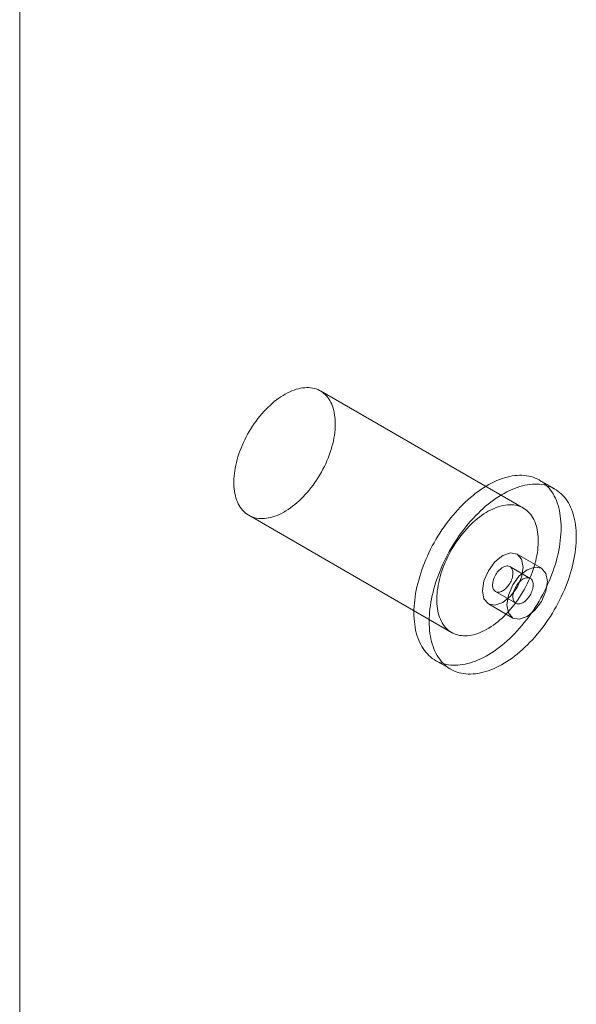
# Model space of a CAD drawing. Units: millimetres. Extents: x 63 to 4403, y 73 to 3178.
# Drawn here: x 3869 to 3908, y 2247 to 2316 of the extents above; entities that cross this region are included whole.
import ezdxf

# ---------------------------------------------------------------- set-up
doc = ezdxf.new("R2010")
doc.units = ezdxf.units.MM
doc.header["$LTSCALE"] = 2

msp = doc.modelspace()

# ---------------------------------------------------------------- linework, layer by layer
at = {"color": 7, "linetype": 'Continuous', "lineweight": 18}
for p, q in [((3868.938, 1712.452), (3868.938, 2361.766)), ((3868.938, 1708.533), (3868.938, 2361.766)), ((3904.036, 2281.948), (3889.893, 2290.112)), ((3906.221, 2283.284), (3905.16, 2283.897)), ((3884.894, 2281.452), (3899.036, 2273.287)), ((3905.293, 2277.758), (3903.596, 2278.738)), ((3904.511, 2277.055), (3903.096, 2277.871)), ((3902.096, 2276.139), (3903.511, 2275.323)), ((3901.596, 2275.273), (3903.294, 2274.294)), ((3897.911, 2271.339), (3898.972, 2270.727))]:
    msp.add_line(p, q, dxfattribs=at)
at = {"color": 7, "linetype": 'Continuous', "lineweight": 18, "flags": 128}
for points in [[(3883.867, 2283.452), (3883.859, 2283.625), (3883.858, 2283.803), (3883.864, 2283.984), (3883.877, 2284.169), (3883.896, 2284.357), (3883.921, 2284.547), (3883.954, 2284.74), (3883.993, 2284.935), (3884.038, 2285.131), (3884.09, 2285.329), (3884.148, 2285.528), (3884.212, 2285.727), (3884.283, 2285.926), (3884.359, 2286.125), (3884.441, 2286.323), (3884.529, 2286.52), (3884.622, 2286.716), (3884.72, 2286.91), (3884.823, 2287.102), (3884.932, 2287.291), (3885.045, 2287.477), (3885.162, 2287.661), (3885.284, 2287.84), (3885.41, 2288.016), (3885.539, 2288.188), (3885.672, 2288.355), (3885.809, 2288.517), (3885.948, 2288.673), (3886.09, 2288.825), (3886.235, 2288.97), (3886.382, 2289.11), (3886.53, 2289.243), (3886.681, 2289.369), (3886.833, 2289.489), (3886.985, 2289.602), (3887.139, 2289.707), (3887.293, 2289.805), (3887.447, 2289.895), (3887.601, 2289.977), (3887.755, 2290.052), (3887.908, 2290.118), (3888.06, 2290.176), (3888.211, 2290.226), (3888.36, 2290.267), (3888.508, 2290.3), (3888.653, 2290.324), (3888.796, 2290.339), (3888.936, 2290.346), (3889.074, 2290.344), (3889.208, 2290.333), (3889.338, 2290.314), (3889.465, 2290.286), (3889.588, 2290.25), (3889.707, 2290.205), (3889.821, 2290.151), (3889.931, 2290.09), (3890.036, 2290.02), (3890.136, 2289.942), (3890.231, 2289.856), (3890.32, 2289.762), (3890.404, 2289.661), (3890.482, 2289.552), (3890.554, 2289.436), (3890.62, 2289.314), (3890.68, 2289.184), (3890.734, 2289.048), (3890.781, 2288.906), (3890.822, 2288.758), (3890.857, 2288.604), (3890.884, 2288.445), (3890.905, 2288.281), (3890.92, 2288.112), (3890.928, 2287.938), (3890.929, 2287.761), (3890.923, 2287.579), (3890.911, 2287.395), (3890.891, 2287.207), (3890.866, 2287.016), (3890.833, 2286.823), (3890.794, 2286.629), (3890.749, 2286.432), (3890.697, 2286.235), (3890.639, 2286.036), (3890.575, 2285.837), (3890.505, 2285.638), (3890.428, 2285.439), (3890.346, 2285.241), (3890.259, 2285.044), (3890.166, 2284.848), (3890.067, 2284.654), (3889.964, 2284.462), (3889.855, 2284.273), (3889.742, 2284.086), (3889.625, 2283.903), (3889.503, 2283.723), (3889.377, 2283.547), (3889.248, 2283.376), (3889.115, 2283.209), (3888.978, 2283.047), (3888.839, 2282.89), (3888.697, 2282.739), (3888.552, 2282.593), (3888.405, 2282.454), (3888.257, 2282.321), (3888.106, 2282.194), (3887.955, 2282.075), (3887.802, 2281.962), (3887.648, 2281.857), (3887.494, 2281.759), (3887.34, 2281.669), (3887.186, 2281.586), (3887.032, 2281.512), (3886.879, 2281.446), (3886.727, 2281.387), (3886.576, 2281.338), (3886.427, 2281.297), (3886.279, 2281.264), (3886.134, 2281.24), (3885.991, 2281.224), (3885.851, 2281.218), (3885.714, 2281.22), (3885.58, 2281.23), (3885.449, 2281.25), (3885.322, 2281.277), (3885.199, 2281.314), (3885.08, 2281.359), (3884.966, 2281.412), (3884.856, 2281.474), (3884.751, 2281.544), (3884.651, 2281.622), (3884.556, 2281.708), (3884.467, 2281.802), (3884.383, 2281.903), (3884.305, 2282.011), (3884.233, 2282.127), (3884.167, 2282.25), (3884.107, 2282.38), (3884.053, 2282.516), (3884.006, 2282.658), (3883.965, 2282.806), (3883.931, 2282.96), (3883.903, 2283.119), (3883.882, 2283.283), (3883.867, 2283.452)], [(3896.423, 2274.24), (3896.413, 2274.447), (3896.409, 2274.659), (3896.413, 2274.875), (3896.423, 2275.094), (3896.439, 2275.316), (3896.463, 2275.542), (3896.493, 2275.77), (3896.529, 2276.001), (3896.572, 2276.234), (3896.622, 2276.468), (3896.678, 2276.704), (3896.74, 2276.941), (3896.809, 2277.18), (3896.883, 2277.418), (3896.964, 2277.657), (3897.051, 2277.896), (3897.143, 2278.135), (3897.242, 2278.373), (3897.346, 2278.61), (3897.455, 2278.845), (3897.57, 2279.079), (3897.689, 2279.311), (3897.814, 2279.541), (3897.944, 2279.768), (3898.078, 2279.993), (3898.217, 2280.215), (3898.361, 2280.433), (3898.508, 2280.647), (3898.659, 2280.857), (3898.814, 2281.064), (3898.973, 2281.265), (3899.135, 2281.462), (3899.3, 2281.654), (3899.468, 2281.841), (3899.639, 2282.022), (3899.812, 2282.198), (3899.987, 2282.367), (3900.165, 2282.531), (3900.344, 2282.688), (3900.525, 2282.838), (3900.707, 2282.981), (3900.89, 2283.118), (3901.074, 2283.247), (3901.259, 2283.369), (3901.444, 2283.484), (3901.629, 2283.59), (3901.814, 2283.69), (3901.999, 2283.781), (3902.183, 2283.864), (3902.366, 2283.939), (3902.548, 2284.005), (3902.729, 2284.064), (3902.908, 2284.114), (3903.085, 2284.155), (3903.261, 2284.188), (3903.434, 2284.213), (3903.605, 2284.229), (3903.773, 2284.236), (3903.938, 2284.234), (3904.1, 2284.224), (3904.258, 2284.206), (3904.413, 2284.178), (3904.564, 2284.142), (3904.712, 2284.098), (3904.855, 2284.045), (3904.994, 2283.984), (3905.128, 2283.915), (3905.258, 2283.837), (3905.383, 2283.751), (3905.503, 2283.658), (3905.617, 2283.556), (3905.727, 2283.447), (3905.83, 2283.33), (3905.929, 2283.205), (3906.021, 2283.073), (3906.108, 2282.935), (3906.189, 2282.789), (3906.263, 2282.636), (3906.332, 2282.477), (3906.394, 2282.312), (3906.45, 2282.14), (3906.499, 2281.963), (3906.543, 2281.78), (3906.579, 2281.591), (3906.609, 2281.398), (3906.632, 2281.199), (3906.649, 2280.996), (3906.659, 2280.788), (3906.662, 2280.576), (3906.659, 2280.361), (3906.649, 2280.142), (3906.632, 2279.919), (3906.609, 2279.693), (3906.579, 2279.465), (3906.542, 2279.235), (3906.499, 2279.002), (3906.45, 2278.767), (3906.394, 2278.531), (3906.331, 2278.294), (3906.263, 2278.056), (3906.188, 2277.817), (3906.107, 2277.578), (3906.021, 2277.339), (3905.928, 2277.101), (3905.83, 2276.863), (3905.726, 2276.626), (3905.617, 2276.39), (3905.502, 2276.156), (3905.382, 2275.924), (3905.257, 2275.694), (3905.127, 2275.467), (3904.993, 2275.242), (3904.854, 2275.021), (3904.711, 2274.803), (3904.563, 2274.588), (3904.412, 2274.378), (3904.257, 2274.172), (3904.098, 2273.97), (3903.936, 2273.773), (3903.771, 2273.581), (3903.603, 2273.394), (3903.433, 2273.213), (3903.259, 2273.038), (3903.084, 2272.868), (3902.907, 2272.705), (3902.727, 2272.548), (3902.547, 2272.398), (3902.364, 2272.254), (3902.181, 2272.118), (3901.997, 2271.988), (3901.813, 2271.866), (3901.628, 2271.752), (3901.443, 2271.645), (3901.258, 2271.546), (3901.073, 2271.455), (3900.889, 2271.372), (3900.706, 2271.297), (3900.524, 2271.23), (3900.343, 2271.172), (3900.164, 2271.122), (3899.986, 2271.08), (3899.811, 2271.047), (3899.638, 2271.023), (3899.467, 2271.007), (3899.299, 2271), (3899.134, 2271.001), (3898.972, 2271.011), (3898.813, 2271.03), (3898.658, 2271.057), (3898.507, 2271.093), (3898.36, 2271.137), (3898.216, 2271.19), (3898.078, 2271.251), (3897.943, 2271.321), (3897.813, 2271.398), (3897.689, 2271.484), (3897.569, 2271.578), (3897.454, 2271.68), (3897.345, 2271.789), (3897.241, 2271.906), (3897.143, 2272.03), (3897.05, 2272.162), (3896.963, 2272.301), (3896.883, 2272.447), (3896.808, 2272.599), (3896.74, 2272.758), (3896.677, 2272.924), (3896.621, 2273.095), (3896.572, 2273.272), (3896.529, 2273.455), (3896.492, 2273.644), (3896.462, 2273.838), (3896.439, 2274.036), (3896.423, 2274.24)], [(3897.483, 2273.627), (3897.473, 2273.835), (3897.47, 2274.047), (3897.473, 2274.262), (3897.483, 2274.482), (3897.5, 2274.704), (3897.523, 2274.93), (3897.553, 2275.158), (3897.59, 2275.389), (3897.633, 2275.621), (3897.682, 2275.856), (3897.738, 2276.092), (3897.801, 2276.329), (3897.869, 2276.567), (3897.944, 2276.806), (3898.025, 2277.045), (3898.111, 2277.284), (3898.204, 2277.522), (3898.302, 2277.76), (3898.406, 2277.997), (3898.516, 2278.233), (3898.63, 2278.467), (3898.75, 2278.699), (3898.875, 2278.929), (3899.005, 2279.156), (3899.139, 2279.381), (3899.278, 2279.602), (3899.421, 2279.82), (3899.569, 2280.035), (3899.72, 2280.245), (3899.875, 2280.451), (3900.034, 2280.653), (3900.196, 2280.85), (3900.361, 2281.042), (3900.529, 2281.229), (3900.699, 2281.41), (3900.873, 2281.586), (3901.048, 2281.755), (3901.226, 2281.918), (3901.405, 2282.075), (3901.586, 2282.226), (3901.768, 2282.369), (3901.951, 2282.506), (3902.135, 2282.635), (3902.319, 2282.757), (3902.504, 2282.871), (3902.69, 2282.978), (3902.875, 2283.077), (3903.059, 2283.168), (3903.243, 2283.251), (3903.426, 2283.326), (3903.608, 2283.393), (3903.789, 2283.451), (3903.968, 2283.501), (3904.146, 2283.543), (3904.321, 2283.576), (3904.495, 2283.6), (3904.665, 2283.616), (3904.833, 2283.623), (3904.998, 2283.622), (3905.16, 2283.612), (3905.319, 2283.593), (3905.474, 2283.566), (3905.625, 2283.53), (3905.773, 2283.486), (3905.916, 2283.433), (3906.055, 2283.372), (3906.189, 2283.302), (3906.319, 2283.225), (3906.443, 2283.139), (3906.563, 2283.045), (3906.678, 2282.944), (3906.787, 2282.834), (3906.891, 2282.717), (3906.989, 2282.593), (3907.082, 2282.461), (3907.169, 2282.322), (3907.249, 2282.177), (3907.324, 2282.024), (3907.393, 2281.865), (3907.455, 2281.7), (3907.511, 2281.528), (3907.56, 2281.351), (3907.603, 2281.168), (3907.64, 2280.979), (3907.67, 2280.786), (3907.693, 2280.587), (3907.71, 2280.384), (3907.72, 2280.176), (3907.723, 2279.964), (3907.72, 2279.748), (3907.709, 2279.529), (3907.693, 2279.307), (3907.669, 2279.081), (3907.639, 2278.853), (3907.603, 2278.622), (3907.56, 2278.39), (3907.51, 2278.155), (3907.454, 2277.919), (3907.392, 2277.682), (3907.324, 2277.444), (3907.249, 2277.205), (3907.168, 2276.966), (3907.081, 2276.727), (3906.989, 2276.488), (3906.89, 2276.251), (3906.787, 2276.014), (3906.677, 2275.778), (3906.562, 2275.544), (3906.443, 2275.312), (3906.318, 2275.082), (3906.188, 2274.855), (3906.054, 2274.63), (3905.915, 2274.409), (3905.771, 2274.191), (3905.624, 2273.976), (3905.473, 2273.766), (3905.318, 2273.559), (3905.159, 2273.358), (3904.997, 2273.161), (3904.832, 2272.969), (3904.664, 2272.782), (3904.493, 2272.601), (3904.32, 2272.425), (3904.145, 2272.256), (3903.967, 2272.092), (3903.788, 2271.936), (3903.607, 2271.785), (3903.425, 2271.642), (3903.242, 2271.505), (3903.058, 2271.376), (3902.873, 2271.254), (3902.688, 2271.14), (3902.503, 2271.033), (3902.318, 2270.934), (3902.134, 2270.843), (3901.95, 2270.759), (3901.766, 2270.684), (3901.584, 2270.618), (3901.403, 2270.559), (3901.224, 2270.509), (3901.047, 2270.468), (3900.871, 2270.435), (3900.698, 2270.41), (3900.528, 2270.395), (3900.36, 2270.387), (3900.194, 2270.389), (3900.033, 2270.399), (3899.874, 2270.418), (3899.719, 2270.445), (3899.568, 2270.481), (3899.42, 2270.525), (3899.277, 2270.578), (3899.138, 2270.639), (3899.004, 2270.708), (3898.874, 2270.786), (3898.749, 2270.872), (3898.629, 2270.966), (3898.515, 2271.067), (3898.405, 2271.177), (3898.302, 2271.294), (3898.203, 2271.418), (3898.111, 2271.55), (3898.024, 2271.689), (3897.943, 2271.834), (3897.869, 2271.987), (3897.8, 2272.146), (3897.738, 2272.311), (3897.682, 2272.483), (3897.633, 2272.66), (3897.59, 2272.843), (3897.553, 2273.032), (3897.523, 2273.225), (3897.5, 2273.424), (3897.483, 2273.627)], [(3898.009, 2275.288), (3898.002, 2275.461), (3898.001, 2275.639), (3898.006, 2275.82), (3898.019, 2276.005), (3898.038, 2276.193), (3898.064, 2276.383), (3898.096, 2276.576), (3898.135, 2276.771), (3898.18, 2276.967), (3898.232, 2277.165), (3898.29, 2277.364), (3898.354, 2277.563), (3898.425, 2277.762), (3898.501, 2277.961), (3898.583, 2278.159), (3898.671, 2278.356), (3898.764, 2278.552), (3898.862, 2278.746), (3898.966, 2278.938), (3899.074, 2279.127), (3899.187, 2279.313), (3899.304, 2279.497), (3899.426, 2279.676), (3899.552, 2279.852), (3899.682, 2280.024), (3899.815, 2280.19), (3899.951, 2280.352), (3900.09, 2280.509), (3900.232, 2280.661), (3900.377, 2280.806), (3900.524, 2280.946), (3900.673, 2281.079), (3900.823, 2281.205), (3900.975, 2281.325), (3901.127, 2281.437), (3901.281, 2281.543), (3901.435, 2281.641), (3901.589, 2281.731), (3901.744, 2281.813), (3901.897, 2281.888), (3902.05, 2281.954), (3902.202, 2282.012), (3902.353, 2282.062), (3902.502, 2282.103), (3902.65, 2282.136), (3902.795, 2282.16), (3902.938, 2282.175), (3903.078, 2282.182), (3903.216, 2282.18), (3903.35, 2282.169), (3903.48, 2282.15), (3903.607, 2282.122), (3903.73, 2282.086), (3903.849, 2282.041), (3903.964, 2281.987), (3904.073, 2281.925), (3904.178, 2281.856), (3904.278, 2281.778), (3904.373, 2281.692), (3904.462, 2281.598), (3904.546, 2281.497), (3904.624, 2281.388), (3904.696, 2281.272), (3904.762, 2281.149), (3904.822, 2281.02), (3904.876, 2280.884), (3904.923, 2280.742), (3904.964, 2280.594), (3904.999, 2280.44), (3905.026, 2280.281), (3905.048, 2280.117), (3905.062, 2279.948), (3905.07, 2279.774), (3905.071, 2279.597), (3905.065, 2279.415), (3905.053, 2279.231), (3905.034, 2279.043), (3905.008, 2278.852), (3904.975, 2278.659), (3904.937, 2278.465), (3904.891, 2278.268), (3904.839, 2278.07), (3904.781, 2277.872), (3904.717, 2277.673), (3904.647, 2277.474), (3904.57, 2277.275), (3904.488, 2277.077), (3904.401, 2276.879), (3904.308, 2276.684), (3904.209, 2276.49), (3904.106, 2276.298), (3903.998, 2276.109), (3903.884, 2275.922), (3903.767, 2275.739), (3903.645, 2275.559), (3903.519, 2275.383), (3903.39, 2275.212), (3903.257, 2275.045), (3903.12, 2274.883), (3902.981, 2274.726), (3902.839, 2274.575), (3902.694, 2274.429), (3902.548, 2274.29), (3902.399, 2274.157), (3902.248, 2274.03), (3902.097, 2273.911), (3901.944, 2273.798), (3901.79, 2273.693), (3901.636, 2273.595), (3901.482, 2273.505), (3901.328, 2273.422), (3901.174, 2273.348), (3901.021, 2273.281), (3900.869, 2273.223), (3900.718, 2273.174), (3900.569, 2273.133), (3900.422, 2273.1), (3900.276, 2273.076), (3900.133, 2273.06), (3899.993, 2273.054), (3899.856, 2273.056), (3899.722, 2273.066), (3899.591, 2273.085), (3899.464, 2273.113), (3899.341, 2273.15), (3899.222, 2273.195), (3899.108, 2273.248), (3898.998, 2273.31), (3898.893, 2273.38), (3898.793, 2273.458), (3898.698, 2273.544), (3898.609, 2273.638), (3898.525, 2273.739), (3898.447, 2273.847), (3898.375, 2273.963), (3898.309, 2274.086), (3898.249, 2274.215), (3898.195, 2274.351), (3898.148, 2274.494), (3898.107, 2274.642), (3898.073, 2274.796), (3898.045, 2274.955), (3898.024, 2275.119), (3898.009, 2275.288)], [(3901.182, 2276.189), (3901.29, 2275.626), (3901.596, 2275.273), (3902.055, 2275.184), (3902.596, 2275.372), (3903.138, 2275.809), (3903.596, 2276.428), (3903.903, 2277.135), (3904.011, 2277.822), (3903.903, 2278.385), (3903.596, 2278.737), (3903.138, 2278.827), (3902.596, 2278.639), (3902.055, 2278.202), (3901.596, 2277.583), (3901.29, 2276.876), (3901.182, 2276.189)], [(3901.891, 2276.539), (3901.899, 2276.465), (3901.915, 2276.395), (3901.936, 2276.332), (3901.964, 2276.275), (3901.998, 2276.224), (3902.038, 2276.182), (3902.084, 2276.147), (3902.134, 2276.121), (3902.188, 2276.103), (3902.247, 2276.094), (3902.309, 2276.093), (3902.374, 2276.102), (3902.44, 2276.119), (3902.509, 2276.145), (3902.578, 2276.179), (3902.647, 2276.22), (3902.716, 2276.27), (3902.784, 2276.326), (3902.85, 2276.389), (3902.913, 2276.458), (3902.974, 2276.533), (3903.031, 2276.612), (3903.083, 2276.694), (3903.131, 2276.78), (3903.174, 2276.868), (3903.211, 2276.957), (3903.242, 2277.046), (3903.267, 2277.136), (3903.286, 2277.223), (3903.298, 2277.309), (3903.303, 2277.392), (3903.302, 2277.471), (3903.293, 2277.546), (3903.278, 2277.616), (3903.256, 2277.679), (3903.228, 2277.736), (3903.194, 2277.786), (3903.154, 2277.829), (3903.109, 2277.864), (3903.059, 2277.89), (3903.004, 2277.908), (3902.946, 2277.917), (3902.884, 2277.917), (3902.819, 2277.909), (3902.752, 2277.892), (3902.684, 2277.866), (3902.615, 2277.832), (3902.545, 2277.79), (3902.477, 2277.741), (3902.409, 2277.684), (3902.343, 2277.621), (3902.279, 2277.552), (3902.219, 2277.478), (3902.162, 2277.399), (3902.11, 2277.317), (3902.062, 2277.231), (3902.019, 2277.143), (3901.982, 2277.054), (3901.95, 2276.965), (3901.925, 2276.875), (3901.907, 2276.787), (3901.895, 2276.702), (3901.89, 2276.619), (3901.891, 2276.539)], [(3905.708, 2276.842), (3905.6, 2277.405), (3905.293, 2277.758), (3904.835, 2277.847), (3904.293, 2277.659), (3903.752, 2277.222), (3903.293, 2276.603), (3902.987, 2275.896), (3902.879, 2275.209), (3902.987, 2274.647), (3903.293, 2274.294), (3903.752, 2274.205), (3904.293, 2274.393), (3904.835, 2274.829), (3905.293, 2275.448), (3905.6, 2276.155), (3905.708, 2276.842)], [(3904.716, 2276.655), (3904.707, 2276.73), (3904.692, 2276.799), (3904.671, 2276.863), (3904.643, 2276.92), (3904.609, 2276.97), (3904.569, 2277.013), (3904.523, 2277.047), (3904.473, 2277.074), (3904.419, 2277.091), (3904.36, 2277.101), (3904.298, 2277.101), (3904.233, 2277.093), (3904.167, 2277.075), (3904.098, 2277.05), (3904.029, 2277.016), (3903.96, 2276.974), (3903.891, 2276.925), (3903.823, 2276.868), (3903.757, 2276.805), (3903.694, 2276.736), (3903.633, 2276.662), (3903.576, 2276.583), (3903.524, 2276.5), (3903.476, 2276.415), (3903.433, 2276.327), (3903.396, 2276.238), (3903.365, 2276.148), (3903.34, 2276.059), (3903.321, 2275.971), (3903.309, 2275.885), (3903.304, 2275.802), (3903.305, 2275.723), (3903.314, 2275.648), (3903.329, 2275.579), (3903.35, 2275.515), (3903.378, 2275.458), (3903.413, 2275.408), (3903.452, 2275.365), (3903.498, 2275.331), (3903.548, 2275.304), (3903.603, 2275.287), (3903.661, 2275.277), (3903.723, 2275.277), (3903.788, 2275.285), (3903.855, 2275.303), (3903.923, 2275.328), (3903.992, 2275.362), (3904.062, 2275.404), (3904.13, 2275.453), (3904.198, 2275.51), (3904.264, 2275.573), (3904.328, 2275.642), (3904.388, 2275.716), (3904.445, 2275.795), (3904.497, 2275.878), (3904.545, 2275.963), (3904.588, 2276.051), (3904.625, 2276.14), (3904.657, 2276.23), (3904.682, 2276.319), (3904.7, 2276.407), (3904.712, 2276.493), (3904.717, 2276.576), (3904.716, 2276.655)]]:
    msp.add_lwpolyline(points, dxfattribs=at)

doc.saveas('drawing.dxf')
